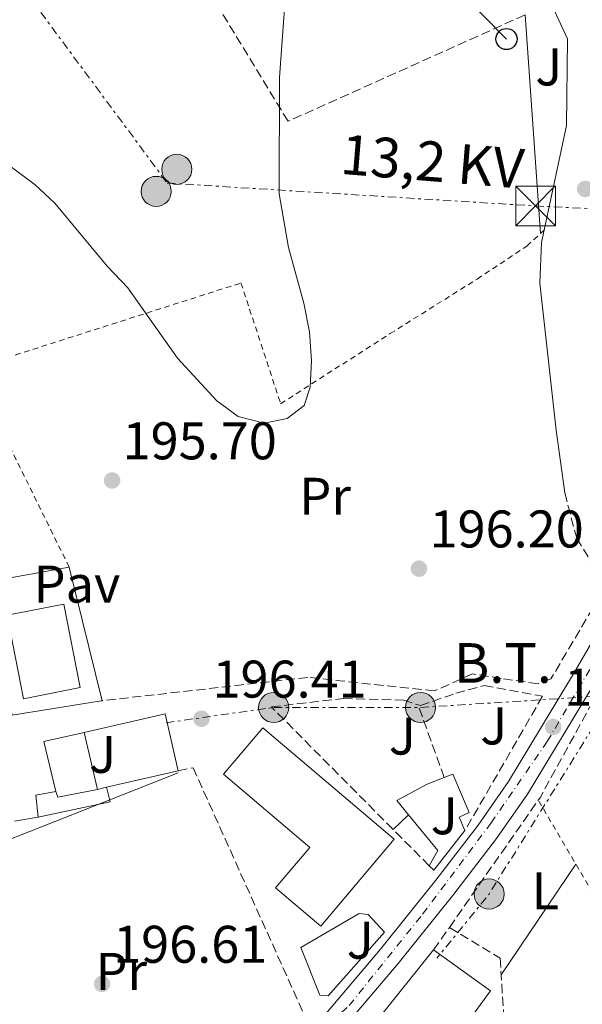
# Model space of a CAD drawing. Units: metres. Extents: x 616889 to 620320, y 4775703 to 4778074.
# Drawn here: x 617970 to 618077, y 4776071 to 4776258 of the extents above; entities that cross this region are included whole.
import ezdxf
from ezdxf.enums import TextEntityAlignment as Align

# ---------------------------------------------------------------- set-up
doc = ezdxf.new("R2010")
doc.units = ezdxf.units.M
doc.header["$MEASUREMENT"] = 0
for name, pattern in [('DGN Style 2', [1.7399219301090239, 1.043953158065414, -0.6959687720436097]), ('DGN Style 3', [2.435890702152634, 1.739921930109024, -0.6959687720436097]), ('DGN Style 4', [2.7856150101045474, 1.391937544087219, -0.6959687720436097, 0.001739921930109024, -0.6959687720436097]), ('DGN Style 7', [3.4798438602180486, 1.565929737098122, -0.6959687720436097, 0.5219765790327072, -0.6959687720436097])]:
    doc.linetypes.add(name, pattern=pattern)
for name, color, linetype, lineweight in [('Carretera', 9, 'Continuous', 0), ('Chamizo-cobertizo', 1, 'Continuous', 0), ('Cota de punto acotado terreno', 7, 'Continuous', 0), ('Curva de nivel intermedia', 30, 'Continuous', 0), ('Edificio', 1, 'Continuous', 13), ('Eje de carretera', 7, 'DGN Style 4', 0), ('Etiqueta de uso rústico', 92, 'Continuous', 0), ('Invernadero', 7, 'Continuous', 0), ('Línea  de muro-pared o tapia', 1, 'Continuous', 13), ('Línea blanca (vial)', 7, 'Continuous', 13), ('Línea de cambio de uso (parcela vista)', 92, 'Continuous', 0), ('Línea de muro de contención', 1, 'Continuous', 13), ('Línea de zona ajardinada o verde público', 92, 'Continuous', 0), ('Línea eléctrica', 6, 'DGN Style 7', 0), ('Línea telefónica', 7, 'Continuous', 0), ('Patio', 1, 'Continuous', 13), ('Pavimento', 7, 'Continuous', 0), ('Poste telefónico', 7, 'Continuous', 0), ('Poste tendido eléctrico', 7, 'Continuous', 0), ('Punto acotado terreno (símbolo)', 7, 'Continuous', 0), ('Seto', 92, 'DGN Style 3', 0), ('Tela metálica o alambrada', 7, 'DGN Style 2', 0), ('Tensión línea eléctrica', 7, 'Continuous', 0), ('Torre eléctrica', 7, 'Continuous', 0), ('Zona ajardinada', 92, 'Continuous', 0)]:
    doc.layers.add(name, color=color, linetype=linetype, lineweight=lineweight)
doc.styles.add('Style-Arial', font='arial.ttf')

# ---------------------------------------------------------------- blocks, each defined once
blk = doc.blocks.new('5PATER')
at = {"layer": 'Punto acotado terreno (símbolo)', "linetype": 'Continuous', "lineweight": 0}
h = blk.add_hatch(color=51, dxfattribs=at)
edge = h.paths.add_edge_path()
edge.add_ellipse((0, 0), major_axis=(-0.1095731443231308, -0.1110710700762829), ratio=0.9994222409660317, start_angle=0, end_angle=360)
blk = doc.blocks.new('5TME')
at = {"layer": 'Patio', "color": 7, "linetype": 'Continuous', "lineweight": 0}
for p, q in [((-0.375, 0.375), (0.375, -0.375)), ((0.3723, 0.3776), (-0.3716, -0.3784))]:
    blk.add_line(p, q, dxfattribs=at)
at = {"layer": 'Patio', "color": 7, "linetype": 'Continuous', "lineweight": 0, "flags": 128}
blk.add_lwpolyline([(-0.375, -0.375), (0.375, -0.375), (0.375, 0.375), (-0.375, 0.375), (-0.3716, -0.3784)], dxfattribs=at)
blk = doc.blocks.new('5PELE')
at = {"layer": 'Patio', "linetype": 'Continuous', "lineweight": 0}
h = blk.add_hatch(color=9, dxfattribs=at)
edge = h.paths.add_edge_path()
edge.add_arc((-2.000000476837158e-05, 0), 0.2850000000000001, 0, 360)
at = {"layer": 'Patio', "color": 252, "linetype": 'Continuous', "lineweight": 0}
blk.add_circle((-2.000000476837158e-05, 0), 0.2850000000000001, dxfattribs=at)
blk = doc.blocks.new('5PTT')
at = {"layer": 'Invernadero', "color": 7, "linetype": 'Continuous', "lineweight": 30}
blk.add_circle((2.382683753967285e-05, 4.306399822235108e-05), 0.1995000005932858, dxfattribs=at)

msp = doc.modelspace()

# ---------------------------------------------------------------- linework, layer by layer
at = {"layer": 'Carretera', "color": 9, "linetype": 'Continuous', "lineweight": 0}
for points in [[(617966.3999999977, 4776034.359999998, 198.1600000000035), (617977.9299999991, 4776038.99, 197.9900000000052), (617990.7800000012, 4776044.640000001, 197.5899999999965), (618004.0500000016, 4776051.640000002, 197.5399999999936), (618012.8600000005, 4776057.230000001, 197.5399999999936), (618021.0799999991, 4776063.290000001, 197.5299999999988), (618024.9200000014, 4776066.51, 197.5099999999948), (618028.4699999987, 4776070.019999999, 197.4900000000052), (618038.5699999994, 4776081.939999999, 197.4199999999983), (618049.039999999, 4776094.999999999, 197.3500000000058), (618057.030000002, 4776105.399999999, 197.3600000000006), (618062.7600000009, 4776113.600000001, 197.5200000000041), (618075.0199999985, 4776133.989999999, 198.0599999999977), (618090.8700000005, 4776161.220000001, 199.8899999999994), (618111.4299999997, 4776195.180000001, 202.2100000000064), (618115.7600000014, 4776204.109999999, 203.3699999999953), (618117.8700000015, 4776209.38, 204.0099999999948), (618132.6499999982, 4776247.3, 207.0200000000041), (618141.1499999987, 4776271.569999999, 208.6900000000023)], [(618140.25, 4776258.319999999, 208.0500000000029), (618133.4300000005, 4776239.609999998, 206.2799999999988), (618129.1499999979, 4776226.230000001, 205.5500000000029), (618122.7300000007, 4776210.16, 204.0200000000041), (618119.6900000009, 4776202.369999998, 203.3699999999953), (618115.2000000004, 4776193.119999999, 202.2100000000064), (618094.5599999984, 4776159.03, 199.8899999999994), (618078.7199999979, 4776131.800000002, 198.0599999999977), (618066.3599999994, 4776111.26, 197.5200000000041), (618060.4899999977, 4776102.869999999, 197.3600000000006), (618052.4099999998, 4776092.350000001, 197.3500000000058), (618041.8799999999, 4776079.21, 197.4199999999983), (618031.6200000002, 4776067.100000001, 197.4900000000052), (618029.6099999986, 4776065.11, 197.5), (618011.7800000008, 4776051.470000002, 197.5399999999936), (618006.1999999996, 4776047.92, 197.5399999999936), (617992.640000001, 4776040.78, 197.5899999999965), (617979.5899999997, 4776035.029999999, 197.9900000000052), (617967.8799999997, 4776030.330000001, 198.1600000000035)]]:
    msp.add_polyline3d(points, dxfattribs=at)
at = {"layer": 'Chamizo-cobertizo', "color": 1, "linetype": 'Continuous', "lineweight": 0, "elevation": 197.7700000000041, "flags": 128}
for points in [[(617977.2000000002, 4776111.76), (617973.4199999999, 4776111.02), (617973.8499999996, 4776106.859999999)], [(617985.0499999998, 4776112.140000001), (617977.5800000001, 4776110.65), (617977.2000000002, 4776111.76)]]:
    msp.add_lwpolyline(points, dxfattribs=at)
at = {"layer": 'Chamizo-cobertizo', "color": 1, "linetype": 'Continuous', "lineweight": 0, "extrusion": (-0.01046485806603906, -0.002644548971206135, 0.9999417448563674), "elevation": -18899.89863287702, "flags": 128}
msp.add_lwpolyline([(617942.0803153614, 4776073.579389563), (617955.6811403804, 4776076.479399704), (617954.9811787112, 4776079.249409391)], dxfattribs=at)
at = {"layer": 'Chamizo-cobertizo', "color": 1, "linetype": 'Continuous', "lineweight": 0}
msp.add_polyline3d([(617985.0499999998, 4776112.140000001, 197.7700000000041), (617986.75, 4776112.529999999, 207.2599999999948), (617987.4500000002, 4776109.76, 197.9199999999983), (617973.8499999996, 4776106.859999999, 197.7700000000041), (617973.4199999999, 4776111.02, 197.7700000000041), (617977.2000000002, 4776111.76, 197.7700000000041), (617977.5800000001, 4776110.65, 197.7700000000041)], close=True, dxfattribs=at)
at = {"layer": 'Curva de nivel intermedia', "color": 30, "linetype": 'Continuous', "lineweight": 0, "elevation": 195.0000000000003, "flags": 128}
msp.add_lwpolyline([(618020.6100000015, 4776262.46), (618019.4900000016, 4776246.76), (618019.4300000013, 4776224.73), (618021.1600000013, 4776214.600000001), (618024.0500000014, 4776204.079999999), (618025.130000001, 4776198.679999999), (618025.4800000021, 4776193.199999998), (618025.2400000006, 4776188.199999998), (618024.1100000017, 4776184.76), (618020.9400000002, 4776182.289999999), (618016.5400000013, 4776181.4), (618011.6500000006, 4776182.65), (618007.6400000007, 4776185.58), (618000.2100000011, 4776193.67), (617990.7899999997, 4776206.949999999), (617986.9200000007, 4776211.089999998), (617977.020000001, 4776222.959999999), (617973.2900000005, 4776226.449999998), (617968.8100000012, 4776229.819999999)], dxfattribs=at)
at = {"layer": 'Edificio', "color": 1, "linetype": 'Continuous', "lineweight": 13, "flags": 128}
for points, elevation in [([(617981.7999999998, 4776131.390000001), (617971.0800000001, 4776129.27), (617967.9699999997, 4776145.08), (617978.6900000004, 4776147.189999999), (617981.7999999998, 4776131.390000001)], 202.5399999999936), ([(617986.75, 4776112.529999999), (617985.0499999998, 4776112.140000001), (617982.5700000003, 4776122.91), (617997.8300000001, 4776126.42), (618000.2999999998, 4776115.65), (617986.75, 4776112.529999999)], 207.2599999999948)]:
    msp.add_lwpolyline(points, close=True, dxfattribs=dict(at, elevation=elevation))
at = {"layer": 'Edificio', "color": 51, "linetype": 'Continuous', "lineweight": 13, "flags": 128}
for points, elevation in [([(617971.0800000001, 4776129.27), (617967.9699999997, 4776145.08), (617978.6900000004, 4776147.189999999), (617981.7999999998, 4776131.390000001), (617971.0800000001, 4776129.27)], 202.5399999999936), ([(617982.5700000003, 4776122.91), (617997.8300000001, 4776126.42), (618000.2999999998, 4776115.65)], 207.2599999999948), ([(617985.0499999998, 4776112.140000001), (617982.5700000003, 4776122.91)], 207.2599999999948), ([(618000.2999999998, 4776115.65), (617986.75, 4776112.529999999)], 207.2599999999948), ([(617986.75, 4776112.529999999), (617985.0499999998, 4776112.140000001)], 207.2599999999948)]:
    msp.add_lwpolyline(points, dxfattribs=dict(at, elevation=elevation))
at = {"layer": 'Edificio', "color": 51, "linetype": 'Continuous', "lineweight": 13, "extrusion": (-0.04551936060213455, -0.02672219468434487, 0.9986059844210954), "elevation": -155562.9082647462, "flags": 128}
msp.add_lwpolyline([(-3805918.132875332, 2946842.292016677), (-3805919.806512084, 2946845.133818926), (-3805928.434325335, 2946843.807644543)], dxfattribs=at)
at = {"layer": 'Edificio', "color": 51, "linetype": 'Continuous', "lineweight": 13, "extrusion": (-0.05537718057055672, 0.003565441948064987, 0.9984591406240773), "elevation": -16998.83008119528, "flags": 128}
msp.add_lwpolyline([(-4805946.639487526, 309438.4097450481), (-4805938.806480404, 309433.0035449587), (-4805939.550213491, 309432.1025116106)], dxfattribs=at)
at = {"layer": 'Edificio', "color": 1, "linetype": 'Continuous', "lineweight": 13}
for points in [[(618041.1600000003, 4776102.699999999, 209.5200000000041), (618027.2599999999, 4776086.300000001, 209.7200000000012), (618018.7199999997, 4776093.539999999, 209.7200000000012), (618025.2000000002, 4776101.180000001, 209.7200000000012), (618008.8499999996, 4776115.029999999, 209.7200000000012), (618016.3099999996, 4776123.77, 209.6699999999983)], [(618054.5199999996, 4776104.350000001, 198.6699999999983), (618048.6299999999, 4776096.880000001, 198.3699999999953), (618047.7800000003, 4776097.680000001, 198.320000000007), (618049.3799999999, 4776100.560000001, 198.4700000000012), (618043.8700000001, 4776107.33, 198.3999999999942), (618041.6399999997, 4776110.060000001, 198.3699999999953), (618047.4000000004, 4776113.130000001, 198.4700000000012), (618050.5800000001, 4776114.390000001, 198.4700000000012), (618052.2100000001, 4776115.039999999, 198.4700000000012), (618055.3399999999, 4776107.789999999, 198.570000000007), (618053.4500000002, 4776106.869999999, 198.7200000000012)], [(618057.2999999998, 4776054.15, 200.8999999999942), (618042.7000000002, 4776046.17, 205.820000000007), (618031.6600000003, 4776061.119999999, 205.8699999999953), (618040.3600000005, 4776067.680000001, 206.9799999999959), (618038.4900000002, 4776069.199999999, 206.9799999999959), (618048.5999999996, 4776081.789999999, 206.929999999993), (618059.3399999999, 4776074.050000001, 206.7799999999988), (618052, 4776063.939999999, 206.679999999993)]]:
    msp.add_polyline3d(points, close=True, dxfattribs=at)
at = {"layer": 'Edificio', "color": 51, "linetype": 'Continuous', "lineweight": 13}
for points in [[(618027.2599999999, 4776086.300000001, 209.7200000000012), (618018.7199999997, 4776093.539999999, 209.7200000000012), (618025.2000000002, 4776101.180000001, 209.7200000000012), (618008.8499999996, 4776115.029999999, 209.7200000000012), (618016.3099999996, 4776123.77, 209.6699999999983), (618041.1600000003, 4776102.699999999, 209.5200000000041), (618027.2599999999, 4776086.300000001, 209.7200000000012)], [(618043.8700000001, 4776107.33, 198.3999999999942), (618041.6399999997, 4776110.060000001, 198.3699999999953), (618047.4000000004, 4776113.130000001, 198.4700000000012), (618050.5800000001, 4776114.390000001, 198.4700000000012)], [(618050.5800000001, 4776114.390000001, 198.4700000000012), (618052.2100000001, 4776115.039999999, 198.4700000000012), (618055.3399999999, 4776107.789999999, 198.570000000007), (618053.4500000002, 4776106.869999999, 198.7200000000012), (618054.5199999996, 4776104.350000001, 198.6699999999983)], [(618031.6600000003, 4776061.119999999, 205.8699999999953), (618040.3600000005, 4776067.680000001, 206.9799999999959), (618038.4900000002, 4776069.199999999, 206.9799999999959), (618048.5999999996, 4776081.789999999, 206.929999999993)], [(618048.5999999996, 4776081.789999999, 206.929999999993), (618059.3399999999, 4776074.050000001, 206.7799999999988), (618052, 4776063.939999999, 206.679999999993), (618057.2999999998, 4776054.15, 200.8999999999942), (618042.7000000002, 4776046.17, 205.820000000007), (618031.6600000003, 4776061.119999999, 205.8699999999953)]]:
    msp.add_polyline3d(points, dxfattribs=at)
at = {"layer": 'Eje de carretera', "color": 7, "linetype": 'DGN Style 4', "lineweight": 0}
msp.add_polyline3d([(617968.9299999997, 4776032.949999999, 198.1300000000046), (617980.6299999986, 4776037.910000001, 197.929999999993), (617991.4699999993, 4776042.700000001, 197.5899999999966), (618003.2499999986, 4776048.180000001, 197.5500000000029), (618013.9799999997, 4776055.990000002, 197.6300000000047), (618024.8200000003, 4776064.160000001, 197.5399999999937), (618032.6299999978, 4776071.270000001, 197.4700000000013), (618046.5100000005, 4776088.540000002, 197.3800000000048), (618059.4600000011, 4776105.800000003, 197.3899999999994), (618070.0699999994, 4776121.2, 197.6699999999983), (618088.9200000009, 4776153.080000001, 199.4199999999983), (618099.4100000006, 4776170.930000002, 200.6300000000047), (618112.9400000002, 4776193.67, 202.1699999999983), (618118.879999999, 4776204.710000002, 203.570000000007), (618125.4100000003, 4776223.609999999, 205.179999999993), (618134.4999999985, 4776247.720000001, 207.0500000000029), (618142.079999998, 4776268.45, 208.729999999996)], dxfattribs=at)
at = {"layer": 'Línea  de muro-pared o tapia', "color": 1, "linetype": 'Continuous', "lineweight": 13, "extrusion": (-0.003442863685890164, -0.01606669718193602, 0.9998649948524574), "elevation": -78667.33246376403, "flags": 128}
msp.add_lwpolyline([(-396406.7557113472, 4799056.207702416), (-396406.7557113471, 4799053.773344183)], dxfattribs=at)
at = {"layer": 'Línea  de muro-pared o tapia', "color": 1, "linetype": 'Continuous', "lineweight": 13, "flags": 128}
for points, elevation in [([(617985.7400000002, 4776128.880000001), (617968.9600000001, 4776126.199999999)], 196.5200000000041), ([(617985.9299999997, 4776128.91), (617985.7400000002, 4776128.880000001)], 196.5200000000041), ([(617977.2000000002, 4776111.76), (617974.9500000002, 4776121.199999999), (617982.5700000003, 4776122.91)], 196.3600000000006), ([(617969.3499999996, 4776106.119999999), (617973.8499999996, 4776106.859999999)], 196.6100000000006), ([(618040.9199999999, 4776104.58), (618043.8700000001, 4776107.33)], 197.2700000000041)]:
    msp.add_lwpolyline(points, dxfattribs=dict(at, elevation=elevation))
at = {"layer": 'Línea  de muro-pared o tapia', "color": 1, "linetype": 'Continuous', "lineweight": 13}
for points in [[(618071.25, 4776270.039999999, 199.1300000000047), (618070.9800000006, 4776260.279999999, 199.1300000000047), (618073.8899999997, 4776254.050000001, 199.1300000000047), (618073.7000000002, 4776237.66, 199.0299999999988), (618069.4800000006, 4776217.9, 198.6699999999983)], [(618028.6600000003, 4776073.109999999, 197.9100000000035), (618027.0899999999, 4776073.210000001, 197.9100000000035), (618023.5099999999, 4776082.27, 197.7100000000064), (618034.4900000002, 4776088.66, 197.7599999999948), (618036.2100000001, 4776088.480000001, 197.7599999999948), (618039.3099999996, 4776085.15, 197.8099999999977), (618028.6600000003, 4776073.109999999, 197.9100000000035)]]:
    msp.add_polyline3d(points, dxfattribs=at)
at = {"layer": 'Línea blanca (vial)', "color": 7, "linetype": 'Continuous', "lineweight": 13}
for points in [[(618029.6099999981, 4776065.110000002, 197.4999999999999), (618031.6199999999, 4776067.100000001, 197.4900000000053), (618041.8799999993, 4776079.210000001, 197.4199999999983), (618052.4099999992, 4776092.350000001, 197.3500000000059), (618060.4899999973, 4776102.87, 197.3600000000005), (618066.3599999989, 4776111.260000001, 197.5200000000042), (618078.7199999974, 4776131.800000002, 198.0599999999976), (618094.5599999981, 4776159.030000002, 199.8899999999994), (618115.2000000001, 4776193.12, 202.2100000000063), (618119.6900000004, 4776202.369999999, 203.3699999999955), (618122.7300000002, 4776210.160000001, 204.0200000000041), (618129.1499999975, 4776226.230000001, 205.5500000000029), (618133.4300000002, 4776239.609999999, 206.2799999999989), (618140.2499999995, 4776258.32, 208.0500000000029), (618143.3200000008, 4776267.730000001, 208.7899999999936), (618146.9200000016, 4776283.66, 209.6600000000035), (618152.9400000009, 4776319.390000002, 211.0500000000029), (618158.0799999974, 4776343.980000001, 212.0299999999988), (618161.2800000004, 4776353.980000001, 212.1300000000047)], [(618141.149999998, 4776271.57, 208.6900000000024), (618132.6499999977, 4776247.300000001, 207.0200000000041), (618117.8700000009, 4776209.380000001, 204.0099999999947), (618115.7600000009, 4776204.11, 203.3699999999955), (618111.4299999991, 4776195.180000001, 202.2100000000063), (618090.8699999999, 4776161.220000002, 199.8899999999994), (618075.019999998, 4776133.99, 198.0599999999976), (618062.7600000004, 4776113.600000001, 197.5200000000042), (618057.0300000015, 4776105.4, 197.3600000000005), (618049.0399999986, 4776095, 197.3500000000059), (618038.5699999989, 4776081.939999999, 197.4199999999983), (618028.4699999981, 4776070.02, 197.4900000000053), (618024.9200000009, 4776066.51, 197.5099999999948), (618021.0799999987, 4776063.290000002, 197.5299999999988), (618012.86, 4776057.230000002, 197.5399999999937), (618004.050000001, 4776051.640000002, 197.5399999999937), (617990.7800000008, 4776044.640000002, 197.5899999999966), (617977.9299999987, 4776038.99, 197.9900000000052), (617966.3999999972, 4776034.359999999, 198.1600000000035), (617932.3199999996, 4776022.960000002, 198.9900000000054)]]:
    msp.add_polyline3d(points, dxfattribs=at)
at = {"layer": 'Línea de cambio de uso (parcela vista)', "color": 92, "linetype": 'Continuous', "lineweight": 0, "extrusion": (0.009969065997787732, 0.01476663491358159, 0.9998412695105463), "elevation": 76885.49941133945, "flags": 128}
msp.add_lwpolyline([(618028.6717588863, 4775462.401447007), (618042.8055431487, 4775483.333729311)], dxfattribs=at)
at = {"layer": 'Línea de muro de contención', "color": 1, "linetype": 'Continuous', "lineweight": 13, "extrusion": (0.01075284744758625, 0.006594528693002366, 0.9999204410667312), "elevation": 38337.73158660232, "flags": 128}
msp.add_lwpolyline([(617941.8708847773, 4776005.190858097), (617925.1297020013, 4776002.160792211), (617931.1182803754, 4775977.230250116)], dxfattribs=at)
at = {"layer": 'Línea de muro de contención', "color": 1, "linetype": 'Continuous', "lineweight": 13, "extrusion": (-0.005517193451713553, 0.02239696698748795, 0.9997339328272188), "elevation": 103758.0212316688, "flags": 128}
msp.add_lwpolyline([(-1742433.080453449, -4488482.510439967), (-1742433.080453449, -4488508.522185391)], dxfattribs=at)
at = {"layer": 'Línea de muro de contención', "color": 1, "linetype": 'Continuous', "lineweight": 13}
msp.add_polyline3d([(618068.9699999997, 4776215.52, 198.679999999993), (618068.6500000004, 4776207.880000001, 198.679999999993), (618071.7800000003, 4776180.07, 198.6300000000047), (618073.3700000001, 4776168.210000001, 198.6300000000047)], dxfattribs=at)
at = {"layer": 'Línea de zona ajardinada o verde público', "color": 92, "linetype": 'Continuous', "lineweight": 0, "elevation": 198.7299999999959, "flags": 128}
msp.add_lwpolyline([(618068.7800000003, 4776217.25), (618065.8700000001, 4776258.58)], dxfattribs=at)
at = {"layer": 'Línea eléctrica', "color": 6, "linetype": 'DGN Style 7', "lineweight": 0, "extrusion": (0.1815515479021183, -0.1354578339703415, 0.9740072949780244), "elevation": -534557.3994852792, "flags": 128}
msp.add_lwpolyline([(4197651.414408523, 2299437.829088166), (4197607.261053083, 2299434.032457638), (4197591.620612324, 2299434.694660637)], dxfattribs=at)
at = {"layer": 'Línea eléctrica', "color": 6, "linetype": 'DGN Style 7', "lineweight": 0}
for points in [[(617906.0000000009, 4776351.359999998, 192.3500000000058), (617998.249999999, 4776226.779999998, 194.8099999999977), (618067.8599999994, 4776222.46, 198.6699999999983), (618156.2600000006, 4776218.290000002, 210.7299999999959), (618229.4499999994, 4776216.859999999, 219.6999999999971), (618240.70766941, 4776216.125689324, 220.0715999999957), (618293.3800000001, 4776212.690000001, 221.8099999999977), (618318.7243065941, 4776220.93650126, 220.1935999999987), (618362.0829104367, 4776235.044473788, 217.4281999999948), (618549.4200000024, 4776296, 205.4799999999959)], [(617998.0100000021, 4776124.74, 196.5399999999936), (618018.3700000001, 4776127.630000001, 196.2899999999936), (618046.1200000021, 4776127.630000001, 196.5299999999988), (618082.5199999998, 4776129.949999998, 198.1300000000047)]]:
    msp.add_polyline3d(points, dxfattribs=at)
at = {"layer": 'Línea telefónica', "color": 7, "linetype": 'Continuous', "lineweight": 0, "extrusion": (-0.0663257196811967, -0.03497423893671284, 0.9971848883329355), "elevation": -207841.5394068015, "flags": 128}
msp.add_lwpolyline([(-3936987.452505248, 2766614.204356676), (-3936765.309992482, 2766671.016900829), (-3936747.575667715, 2766675.552423601), (-3936575.088791084, 2766727.698280488)], dxfattribs=at)
at = {"layer": 'Línea telefónica', "color": 7, "linetype": 'Continuous', "lineweight": 0}
msp.add_polyline3d([(618000.2899999997, 4776115.279999999, 196.4600000000064), (617938.6799999992, 4776090.96, 195.9400000000023), (617882.9200000026, 4776063.590000001, 193.1399999999994), (617812.8799999988, 4776016.16, 203.2899999999936)], dxfattribs=at)
at = {"layer": 'Seto', "color": 92, "linetype": 'DGN Style 3', "lineweight": 0, "extrusion": (0.2231411152564326, -0.1552286017988469, 0.962347195073426), "elevation": -603281.824309244, "flags": 128}
msp.add_lwpolyline([(4273690.537491343, 2136552.497516231), (4273691.097848373, 2136552.497516231), (4273718.87442508, 2136555.550971068)], dxfattribs=at)
at = {"layer": 'Seto', "color": 92, "linetype": 'DGN Style 3', "lineweight": 0, "elevation": 197.1199999999953, "flags": 128}
msp.add_lwpolyline([(618050.5800000001, 4776114.390000001), (618045.6500000004, 4776128.119999999)], dxfattribs=at)
at = {"layer": 'Seto', "color": 92, "linetype": 'DGN Style 3', "lineweight": 0, "extrusion": (0.003316541407739558, 0.004749761087265421, 0.9999832200205686), "elevation": 24933.28800061475, "flags": 128}
msp.add_lwpolyline([(618047.5233557761, 4776021.497215387), (618064.3238271966, 4776045.55748679)], dxfattribs=at)
at = {"layer": 'Seto', "color": 92, "linetype": 'DGN Style 3', "lineweight": 0, "extrusion": (-0.01810965892465264, 0.01821525460250068, 0.9996700679491203), "elevation": 76003.6052710599, "flags": 128}
msp.add_lwpolyline([(-3805673.703404708, -2950281.895320233), (-3805673.703404708, -2950291.628361895)], dxfattribs=at)
at = {"layer": 'Seto', "color": 92, "linetype": 'DGN Style 3', "lineweight": 0, "extrusion": (0.003307625852419423, 0.004728351051711116, 0.9999833510151819), "elevation": 24825.5215813887, "flags": 128}
msp.add_lwpolyline([(618044.5632919474, 4776017.79595743), (618047.5433748761, 4776022.056005054)], dxfattribs=at)
at = {"layer": 'Seto', "color": 92, "linetype": 'DGN Style 3', "lineweight": 0}
for points in [[(618065.8700000001, 4776258.58, 197.070000000007), (618021.0800000001, 4776238.470000001, 195.7599999999948), (618003.6100000005, 4776267.140000001, 194.8099999999977), (618053.4600000001, 4776298.09, 196.0599999999977), (618067.1500000004, 4776304.41, 198.0200000000041)], [(618073.3700000001, 4776168.210000001, 198.6300000000047), (618075.6299999999, 4776159.640000001, 198.8800000000047), (618081.1699999999, 4776150.630000001, 199.0299999999988), (618070.7699999996, 4776133.02, 198.1300000000047), (618068.3300000001, 4776132.109999999, 197.929999999993), (618061.3600000005, 4776133.130000001, 197.4700000000012), (618055.9600000001, 4776133.980000001, 197.1699999999983), (618048.7800000003, 4776130.77, 197.070000000007), (618024.8099999996, 4776133.32, 196.9700000000012), (617985.7400000002, 4776128.880000001, 196.7200000000012)], [(618045.6500000004, 4776128.119999999, 197.6100000000006), (618046.0899999999, 4776127.970000001, 197.6199999999953), (618052.7800000003, 4776130.33, 197.7700000000041), (618058.1299999999, 4776131.76, 197.8699999999953), (618069.1699999999, 4776129.75, 198.1199999999953), (618054.5199999996, 4776104.350000001, 198.1699999999983)], [(618040.9199999999, 4776104.58, 198.2200000000012), (618017.9199999999, 4776127.75, 197.3699999999953), (618031.5099999999, 4776129.32, 197.4199999999983), (618042.8799999999, 4776129.029999999, 197.5200000000041), (618045.6500000004, 4776128.119999999, 197.6100000000006)], [(618000.2999999998, 4776115.65, 196.7100000000064), (618003.1299999999, 4776116.24, 196.7100000000064), (618024.54, 4776068.619999999, 198.1100000000006), (618011.9699999997, 4776059.67, 198.2599999999948), (617995.9400000004, 4776050.359999999, 198.2599999999948), (617966.0700000003, 4776038.16, 198.5099999999948)], [(618051.5800000001, 4776086.050000001, 197.9499999999971), (618061.1600000003, 4776080.210000001, 197.9499999999971), (618062.29, 4776062.390000001, 198.1000000000058), (618067.0199999996, 4776051.439999999, 198.5099999999948), (618050.5099999999, 4776043.25, 198.6600000000035)]]:
    msp.add_polyline3d(points, dxfattribs=at)
at = {"layer": 'Tela metálica o alambrada', "color": 7, "linetype": 'DGN Style 2', "lineweight": 0, "extrusion": (-0.0913369296431922, -0.08481286321699738, 0.9922017655277023), "elevation": -461340.2129419699, "flags": 128}
msp.add_lwpolyline([(-3079415.335060767, 3674047.723904217), (-3079415.335060767, 3674048.686660676)], dxfattribs=at)
at = {"layer": 'Tela metálica o alambrada', "color": 7, "linetype": 'DGN Style 2', "lineweight": 0, "extrusion": (-0.01296952205971168, -0.00418400767260805, 0.999907138477038), "elevation": -27802.10115121654, "flags": 128}
msp.add_lwpolyline([(618055.6744369576, 4776005.410163228), (618036.0728430905, 4776006.420172068), (618018.9529860774, 4776035.590427396)], dxfattribs=at)
at = {"layer": 'Tela metálica o alambrada', "color": 7, "linetype": 'DGN Style 2', "lineweight": 0}
msp.add_polyline3d([(617979.7100000001, 4776154.16, 196.070000000007), (617961.2400000002, 4776191.630000001, 195.8099999999977), (618012.1799999997, 4776207.9, 195.1100000000006), (618019.6799999997, 4776185.07, 195.2599999999948), (618040.3799999999, 4776198.32, 196.3699999999953), (618056.8200000003, 4776208.640000001, 197.5200000000041), (618066.2199999997, 4776214.880000001, 198.0200000000041), (618068.7800000003, 4776217.25, 198.5)], dxfattribs=at)

# ---------------------------------------------------------------- block references
at = {"layer": 'Poste telefónico', "color": 7, "linetype": 'Continuous', "lineweight": 0, "xscale": 10, "yscale": 10, "zscale": 10}
msp.add_blockref('5PTT', (618062.3700000019, 4776254.03, 198.3000000000029), dxfattribs=at)
at = {"layer": 'Poste tendido eléctrico', "color": 7, "linetype": 'Continuous', "lineweight": 0, "xscale": 10, "yscale": 10, "zscale": 10}
for p in [(618000.0500000005, 4776229.390000002, 194.7799999999988), (617996.1599999992, 4776225.210000002, 194.820000000007), (618018.3700000001, 4776127.630000001, 196.2899999999936), (618046.1200000021, 4776127.630000001, 196.5299999999988), (618059.0799999973, 4776092.350000001, 197.2700000000041)]:
    msp.add_blockref('5PELE', p, dxfattribs=at)
at = {"layer": 'Punto acotado terreno (símbolo)', "color": 7, "linetype": 'Continuous', "lineweight": 0, "xscale": 10, "yscale": 10, "zscale": 10}
for p in [(618077.2399999975, 4776225.670000001, 198.7100000000069), (617987.8199999991, 4776170.550000001, 195.6999999999971), (618045.8199999998, 4776153.880000001, 196.1999999999971), (618004.7100000004, 4776125.49, 196.3999999999947), (618071.2100000015, 4776123.940000001, 197.7100000000064), (617985.9299999982, 4776075.350000001, 196.6100000000006)]:
    msp.add_blockref('5PATER', p, dxfattribs=at)
at = {"layer": 'Torre eléctrica', "color": 7, "linetype": 'Continuous', "lineweight": 0, "xscale": 10, "yscale": 10, "zscale": 10}
msp.add_blockref('5TME', (618067.8599999994, 4776222.46, 198.6699999999983), dxfattribs=at)

# ---------------------------------------------------------------- texts
at = {"layer": 'Cota de punto acotado terreno', "color": 7, "linetype": 'Continuous', "lineweight": 0, "style": 'Style-Arial'}
for s, p in [('195.70', (617989.8, 4776174.550000002, 195.6999999999971)), ('196.20', (618047.8099999997, 4776157.880000004, 196.1999999999971)), ('196.41', (618006.7899999997, 4776129.49, 196.3999999999942)), ('197.71', (618073.2899999986, 4776127.939999999, 197.7100000000064)), ('196.61', (617988.010000002, 4776079.350000001, 196.6100000000006))]:
    msp.add_text(s, height=7.000000000000002, dxfattribs=at).set_placement(p)
at = {"layer": 'Etiqueta de uso rústico', "color": 92, "linetype": 'Continuous', "lineweight": 0, "style": 'Style-Arial'}
for s, p in [('Pr', (618028.0954566065, 4776167.560010002, 195.2700000000041)), ('L', (618069.721420382, 4776092.940009999, 197.1499999999942)), ('Pr', (617989.5554566074, 4776077.730010001, 196.6000000000058))]:
    msp.add_text(s, height=7.000000000000002, dxfattribs=at).set_placement(p, align=Align.MIDDLE_CENTER)
at = {"layer": 'Pavimento', "color": 7, "linetype": 'Continuous', "lineweight": 0, "style": 'Style-Arial'}
msp.add_text('Pav', height=7.000000000000002, dxfattribs=at).set_placement((617981.1757062556, 4776150.960010001, 196.2599999999948), align=Align.MIDDLE_CENTER)
at = {"layer": 'Tensión línea eléctrica', "color": 7, "linetype": 'Continuous', "lineweight": 0, "style": 'Style-Arial'}
msp.add_text('13,2 KV', height=7.5, rotation=355.31505, dxfattribs=at).set_placement((618048.0589673311, 4776227.142650316, 196.2799999999988), align=Align.CENTER)
msp.add_text('B.T.', height=7.5, dxfattribs=at).set_placement((618061.6810894602, 4776132.290000001, 196.9400000000023), align=Align.CENTER)
at = {"layer": 'Zona ajardinada', "color": 92, "linetype": 'Continuous', "lineweight": 0, "style": 'Style-Arial'}
for p in [(618070.3669051353, 4776248.750010001, 198.7599999999948), (618059.9669051374, 4776124.14001, 197.2400000000052), (618042.686905135, 4776122.220010001, 196.4600000000064), (617986.0269051353, 4776118.760010001, 196.7599999999948), (618050.5969051353, 4776107.150010001, 197.070000000007), (618034.7169051365, 4776083.61001, 197.3399999999965)]:
    msp.add_text('J', height=7.000000000000002, dxfattribs=at).set_placement(p, align=Align.MIDDLE_CENTER)

doc.saveas('drawing.dxf')
